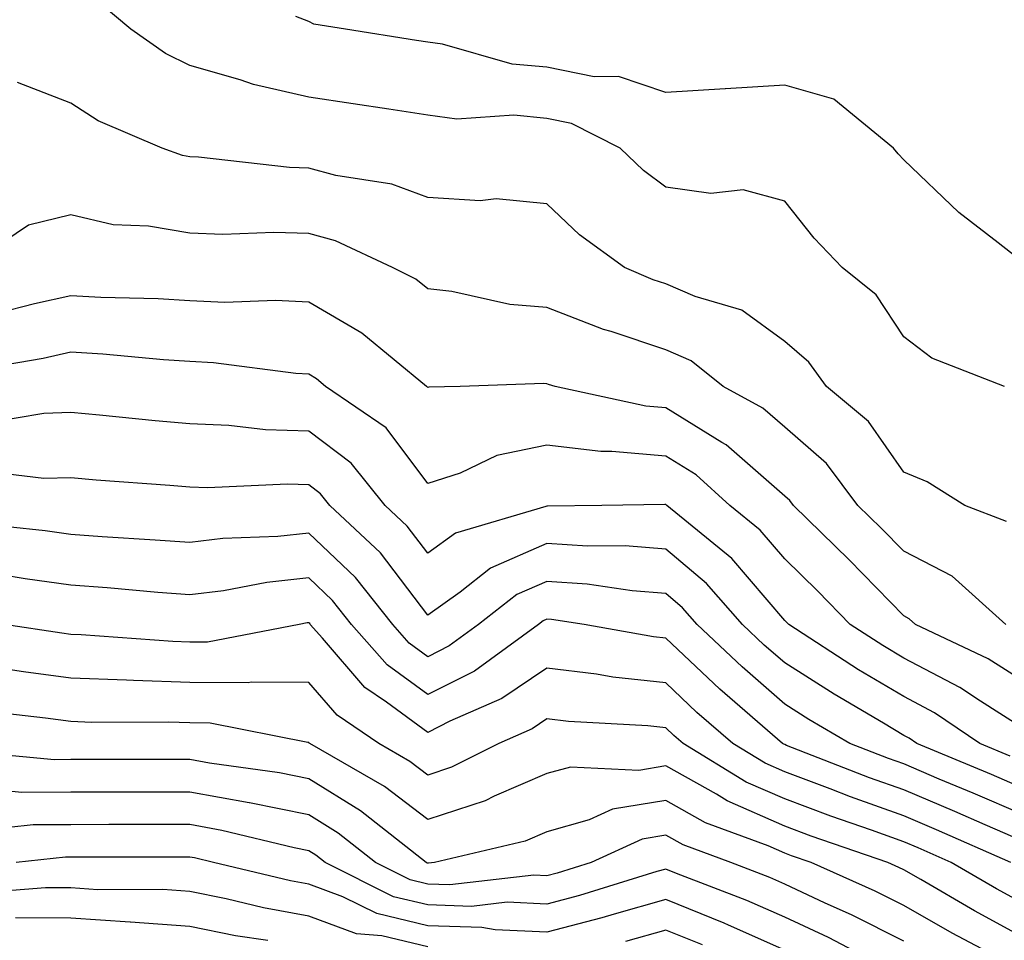
# Model space of a CAD drawing. Units: inches. Extents: x 1000163 to 1002803, y 7247738 to 7250378.
# Drawn here: x 1001094 to 1001177, y 7249415 to 7249493 of the extents above; entities that cross this region are included whole.
import ezdxf

# ---------------------------------------------------------------- set-up
doc = ezdxf.new("R2010")
doc.units = ezdxf.units.IN
doc.header["$MEASUREMENT"] = 0
doc.layers.add('Contour_10007247', color=7, linetype='Continuous', true_color=0x63177c)

msp = doc.modelspace()

# ---------------------------------------------------------------- linework, layer by layer
at = {"layer": 'Contour_10007247'}
for points in [[(1001176.507, 7249461.92, 3047), (1001170.423, 7249464.293, 3047), (1001168.05, 7249466.08, 3047), (1001165.735, 7249469.606, 3047), (1001162.874, 7249471.92, 3047), (1001160.511, 7249474.381, 3047), (1001158.05, 7249477.486, 3047), (1001154.564, 7249478.434, 3047), (1001151.849, 7249478.121, 3047), (1001148.05, 7249478.668, 3047), (1001146.194, 7249480.065, 3047), (1001144.232, 7249481.92, 3047), (1001140.14, 7249484.01, 3047), (1001138.05, 7249484.43, 3047), (1001135.276, 7249484.693, 3047), (1001130.501, 7249484.371, 3047), (1001128.05, 7249484.693, 3047), (1001124.769, 7249485.201, 3047), (1001121.78, 7249485.651, 3047), (1001118.05, 7249486.227, 3047), (1001113.401, 7249487.272, 3047), (1001112.298, 7249487.672, 3047), (1001108.05, 7249488.873, 3047), (1001106.019, 7249489.889, 3047), (1001103.099, 7249491.92, 3047), (1001100.345, 7249494.215, 3047)], [(1001178.05, 7249472.35, 3046), (1001175.989, 7249473.981, 3046), (1001172.669, 7249476.539, 3046), (1001168.05, 7249480.963, 3046), (1001167.581, 7249481.451, 3046), (1001167.2, 7249481.92, 3046), (1001162.181, 7249486.051, 3046), (1001158.05, 7249487.213, 3046), (1001153.06, 7249486.91, 3046), (1001153.04, 7249486.91, 3046), (1001148.05, 7249486.598, 3046), (1001144.075, 7249487.945, 3046), (1001142.044, 7249487.926, 3046), (1001138.05, 7249488.727, 3046), (1001135.13, 7249489, 3046), (1001129.29, 7249490.68, 3046), (1001128.05, 7249490.846, 3046), (1001127.112, 7249490.983, 3046), (1001121.136, 7249491.92, 3046), (1001118.48, 7249492.35, 3046), (1001118.05, 7249492.565, 3046), (1001116.976, 7249492.994, 3046)], [(1001176.693, 7249450.563, 3048), (1001173.196, 7249451.92, 3048), (1001170.032, 7249453.902, 3048), (1001168.05, 7249454.723, 3048), (1001165.101, 7249458.971, 3048), (1001161.556, 7249461.92, 3048), (1001160.081, 7249463.951, 3048), (1001158.05, 7249465.68, 3048), (1001154.446, 7249468.317, 3048), (1001150.511, 7249469.459, 3048), (1001148.05, 7249470.524, 3048), (1001147.005, 7249470.875, 3048), (1001144.573, 7249471.92, 3048), (1001140.794, 7249474.664, 3048), (1001138.05, 7249477.242, 3048), (1001133.792, 7249477.662, 3048), (1001132.464, 7249477.506, 3048), (1001128.05, 7249477.799, 3048), (1001125.032, 7249478.902, 3048), (1001120.325, 7249479.645, 3048), (1001118.05, 7249480.25, 3048), (1001116.439, 7249480.309, 3048), (1001108.792, 7249481.178, 3048), (1001108.05, 7249481.207, 3048), (1001107.435, 7249481.305, 3048), (1001105.726, 7249481.92, 3048), (1001100.345, 7249484.215, 3048), (1001098.05, 7249485.719, 3048), (1001093.577, 7249487.447, 3048)], [(1001176.624, 7249441.92, 3049), (1001172.112, 7249445.983, 3049), (1001168.05, 7249448.072, 3049), (1001166.146, 7249450.016, 3049), (1001164.202, 7249451.92, 3049), (1001161.566, 7249455.436, 3049), (1001158.05, 7249458.483, 3049), (1001156.214, 7249460.084, 3049), (1001152.864, 7249461.92, 3049), (1001150.189, 7249464.059, 3049), (1001148.05, 7249464.986, 3049), (1001143.45, 7249466.52, 3049), (1001142.825, 7249466.695, 3049), (1001138.05, 7249468.541, 3049), (1001134.935, 7249468.805, 3049), (1001130.081, 7249469.889, 3049), (1001128.05, 7249470.113, 3049), (1001127.044, 7249470.914, 3049), (1001125.081, 7249471.92, 3049), (1001120.286, 7249474.156, 3049), (1001118.05, 7249474.762, 3049), (1001115.11, 7249474.86, 3049), (1001110.814, 7249474.684, 3049), (1001108.05, 7249474.791, 3049), (1001104.583, 7249475.387, 3049), (1001101.624, 7249475.494, 3049), (1001098.05, 7249476.344, 3049), (1001094.505, 7249475.465, 3049), (1001089.202, 7249471.92, 3049)], [(1001178.05, 7249437.184, 3050), (1001175.159, 7249439.029, 3050), (1001169.046, 7249441.92, 3050), (1001168.519, 7249442.389, 3050), (1001168.05, 7249442.633, 3050), (1001163.47, 7249447.34, 3050), (1001158.782, 7249451.92, 3050), (1001158.47, 7249452.34, 3050), (1001158.05, 7249452.701, 3050), (1001153.138, 7249457.008, 3050), (1001152.767, 7249457.203, 3050), (1001148.05, 7249460.104, 3050), (1001146.39, 7249460.26, 3050), (1001138.763, 7249461.92, 3050), (1001138.206, 7249462.076, 3050), (1001138.05, 7249462.145, 3050), (1001137.806, 7249462.164, 3050), (1001130.784, 7249461.92, 3050), (1001128.128, 7249461.842, 3050), (1001128.05, 7249461.813, 3050), (1001128.001, 7249461.871, 3050), (1001127.943, 7249461.92, 3050), (1001122.523, 7249466.393, 3050), (1001118.05, 7249468.99, 3050), (1001115.267, 7249469.137, 3050), (1001110.999, 7249468.971, 3050), (1001108.05, 7249469.098, 3050), (1001105.394, 7249469.264, 3050), (1001100.579, 7249469.391, 3050), (1001098.05, 7249469.537, 3050), (1001094.993, 7249468.863, 3050), (1001091.907, 7249468.063, 3050)], [(1001178.05, 7249433.199, 3051), (1001174.495, 7249435.475, 3051), (1001172.767, 7249436.637, 3051), (1001168.05, 7249439.098, 3051), (1001166.282, 7249440.152, 3051), (1001163.558, 7249441.92, 3051), (1001160.843, 7249444.713, 3051), (1001158.05, 7249447.438, 3051), (1001155.98, 7249449.85, 3051), (1001153.45, 7249451.92, 3051), (1001150.609, 7249454.479, 3051), (1001148.05, 7249456.051, 3051), (1001143.509, 7249456.461, 3051), (1001142.581, 7249456.451, 3051), (1001138.05, 7249456.969, 3051), (1001133.86, 7249456.11, 3051), (1001130.765, 7249454.635, 3051), (1001128.05, 7249453.756, 3051), (1001124.564, 7249458.434, 3051), (1001119.466, 7249461.92, 3051), (1001118.694, 7249462.565, 3051), (1001118.05, 7249462.936, 3051), (1001116.976, 7249462.994, 3051), (1001110.042, 7249463.912, 3051), (1001108.05, 7249464, 3051), (1001105.833, 7249464.137, 3051), (1001100.755, 7249464.625, 3051), (1001098.05, 7249464.781, 3051), (1001095.716, 7249464.254, 3051), (1001089.31, 7249463.18, 3051)], [(1001176.995, 7249430.865, 3052), (1001174.456, 7249431.92, 3052), (1001170.638, 7249434.508, 3052), (1001168.05, 7249435.856, 3052), (1001164.251, 7249438.121, 3052), (1001158.392, 7249441.92, 3052), (1001158.226, 7249442.096, 3052), (1001158.05, 7249442.262, 3052), (1001153.597, 7249447.467, 3052), (1001148.138, 7249451.92, 3052), (1001148.05, 7249451.988, 3052), (1001147.972, 7249451.998, 3052), (1001142.669, 7249451.92, 3052), (1001138.099, 7249451.871, 3052), (1001138.05, 7249451.871, 3052), (1001137.962, 7249451.832, 3052), (1001130.394, 7249449.576, 3052), (1001128.05, 7249447.897, 3052), (1001126.312, 7249450.182, 3052), (1001124.466, 7249451.92, 3052), (1001121.605, 7249455.475, 3052), (1001118.05, 7249458.16, 3052), (1001114.407, 7249458.277, 3052), (1001111.331, 7249458.639, 3052), (1001108.05, 7249458.766, 3052), (1001105.15, 7249459.02, 3052), (1001100.462, 7249459.508, 3052), (1001098.05, 7249459.733, 3052), (1001095.784, 7249459.654, 3052), (1001091.116, 7249458.854, 3052)], [(1001178.05, 7249428.17, 3053), (1001175.433, 7249429.303, 3053), (1001169.163, 7249431.92, 3053), (1001168.499, 7249432.369, 3053), (1001168.05, 7249432.604, 3053), (1001166.351, 7249433.619, 3053), (1001162.191, 7249436.061, 3053), (1001158.05, 7249438.688, 3053), (1001156.321, 7249440.192, 3053), (1001154.505, 7249441.92, 3053), (1001151.487, 7249445.358, 3053), (1001148.05, 7249448.248, 3053), (1001144.642, 7249448.512, 3053), (1001141.487, 7249448.483, 3053), (1001138.05, 7249448.707, 3053), (1001133.323, 7249446.647, 3053), (1001130.775, 7249444.645, 3053), (1001128.05, 7249442.692, 3053), (1001124.066, 7249447.936, 3053), (1001119.818, 7249451.92, 3053), (1001119.036, 7249452.906, 3053), (1001118.05, 7249453.649, 3053), (1001116.263, 7249453.707, 3053), (1001109.525, 7249453.395, 3053), (1001108.05, 7249453.453, 3053), (1001106.37, 7249453.6, 3053), (1001100.179, 7249454.049, 3053), (1001098.05, 7249454.244, 3053), (1001095.794, 7249454.176, 3053), (1001090.892, 7249454.762, 3053)], [(1001178.05, 7249425.943, 3054), (1001173.88, 7249427.75, 3054), (1001171.038, 7249428.932, 3054), (1001168.05, 7249430.201, 3054), (1001166.78, 7249430.651, 3054), (1001163.528, 7249431.92, 3054), (1001160.071, 7249433.942, 3054), (1001158.05, 7249435.231, 3054), (1001154.476, 7249438.346, 3054), (1001150.696, 7249441.92, 3054), (1001149.456, 7249443.326, 3054), (1001148.05, 7249444.518, 3054), (1001145.237, 7249444.733, 3054), (1001141.439, 7249445.309, 3054), (1001138.05, 7249445.533, 3054), (1001135.53, 7249444.44, 3054), (1001132.327, 7249441.92, 3054), (1001129.847, 7249440.123, 3054), (1001128.05, 7249439.205, 3054), (1001126.487, 7249440.358, 3054), (1001125.101, 7249441.92, 3054), (1001121.985, 7249445.856, 3054), (1001118.05, 7249449.596, 3054), (1001115.443, 7249449.313, 3054), (1001110.833, 7249449.137, 3054), (1001108.05, 7249448.795, 3054), (1001105.14, 7249449.01, 3054), (1001100.696, 7249449.274, 3054), (1001098.05, 7249449.469, 3054), (1001095.901, 7249449.772, 3054), (1001089.525, 7249450.445, 3054)], [(1001178.05, 7249423.707, 3055), (1001174.896, 7249425.074, 3055), (1001172.337, 7249426.207, 3055), (1001168.05, 7249428.014, 3055), (1001165.179, 7249429.049, 3055), (1001158.206, 7249431.764, 3055), (1001158.05, 7249431.822, 3055), (1001157.982, 7249431.852, 3055), (1001157.864, 7249431.92, 3055), (1001152.601, 7249436.471, 3055), (1001148.05, 7249440.777, 3055), (1001147.015, 7249440.885, 3055), (1001141.194, 7249441.92, 3055), (1001138.46, 7249442.33, 3055), (1001138.05, 7249442.36, 3055), (1001137.737, 7249442.233, 3055), (1001137.347, 7249441.92, 3055), (1001131.966, 7249438.004, 3055), (1001128.05, 7249436.022, 3055), (1001124.651, 7249438.522, 3055), (1001121.644, 7249441.92, 3055), (1001120.052, 7249443.922, 3055), (1001118.05, 7249445.826, 3055), (1001114.515, 7249445.455, 3055), (1001110.882, 7249444.752, 3055), (1001108.05, 7249444.401, 3055), (1001105.364, 7249444.606, 3055), (1001101.116, 7249444.986, 3055), (1001098.05, 7249445.211, 3055), (1001094.222, 7249445.748, 3055), (1001092.22, 7249446.09, 3055)], [(1001177.054, 7249421.92, 3056), (1001170.804, 7249424.674, 3056), (1001168.05, 7249425.836, 3056), (1001163.577, 7249427.447, 3056), (1001161.859, 7249428.111, 3056), (1001158.05, 7249429.547, 3056), (1001156.4, 7249430.27, 3056), (1001153.694, 7249431.92, 3056), (1001150.667, 7249434.537, 3056), (1001148.05, 7249437.018, 3056), (1001143.616, 7249437.486, 3056), (1001142.23, 7249437.74, 3056), (1001138.05, 7249438.248, 3056), (1001134.28, 7249435.69, 3056), (1001129.915, 7249433.785, 3056), (1001128.05, 7249432.838, 3056), (1001124.583, 7249435.387, 3056), (1001122.757, 7249436.627, 3056), (1001119.202, 7249440.768, 3056), (1001118.177, 7249441.92, 3056), (1001118.128, 7249441.998, 3056), (1001118.05, 7249442.067, 3056), (1001117.923, 7249442.047, 3056), (1001117.249, 7249441.92, 3056), (1001109.534, 7249440.436, 3056), (1001108.05, 7249440.436, 3056), (1001106.614, 7249440.485, 3056), (1001098.919, 7249441.051, 3056), (1001098.05, 7249441.08, 3056), (1001097.308, 7249441.178, 3056), (1001092.444, 7249441.92, 3056)], [(1001178.05, 7249418.512, 3057), (1001175.843, 7249419.713, 3057), (1001172.034, 7249421.92, 3057), (1001169.271, 7249423.141, 3057), (1001168.05, 7249423.649, 3057), (1001165.345, 7249424.625, 3057), (1001161.937, 7249425.807, 3057), (1001158.05, 7249427.262, 3057), (1001154.808, 7249428.678, 3057), (1001149.525, 7249431.92, 3057), (1001148.734, 7249432.604, 3057), (1001148.05, 7249433.248, 3057), (1001146.556, 7249433.414, 3057), (1001139.886, 7249433.756, 3057), (1001138.05, 7249433.981, 3057), (1001136.829, 7249433.141, 3057), (1001134.017, 7249431.92, 3057), (1001130.052, 7249429.918, 3057), (1001128.05, 7249429.264, 3057), (1001126.546, 7249430.416, 3057), (1001123.929, 7249431.92, 3057), (1001120.423, 7249434.293, 3057), (1001118.05, 7249437.057, 3057), (1001113.206, 7249437.076, 3057), (1001112.943, 7249437.027, 3057), (1001108.05, 7249437.037, 3057), (1001103.333, 7249437.203, 3057), (1001102.718, 7249437.252, 3057), (1001098.05, 7249437.418, 3057), (1001094.075, 7249437.945, 3057), (1001091.653, 7249438.317, 3057)], [(1001178.05, 7249415.66, 3058), (1001173.997, 7249417.867, 3058), (1001169.485, 7249420.485, 3058), (1001168.05, 7249421.305, 3058), (1001167.64, 7249421.51, 3058), (1001166.722, 7249421.92, 3058), (1001160.276, 7249424.147, 3058), (1001158.05, 7249424.986, 3058), (1001153.226, 7249427.096, 3058), (1001152.318, 7249427.652, 3058), (1001148.05, 7249430.035, 3058), (1001145.794, 7249429.664, 3058), (1001140.032, 7249429.938, 3058), (1001138.05, 7249429.391, 3058), (1001133.626, 7249427.496, 3058), (1001132.864, 7249427.106, 3058), (1001128.05, 7249425.533, 3058), (1001124.427, 7249428.297, 3058), (1001118.148, 7249431.92, 3058), (1001118.089, 7249431.959, 3058), (1001118.05, 7249431.998, 3058), (1001117.962, 7249432.008, 3058), (1001109.769, 7249433.639, 3058), (1001108.05, 7249433.649, 3058), (1001106.263, 7249433.707, 3058), (1001099.818, 7249433.688, 3058), (1001098.05, 7249433.756, 3058), (1001095.931, 7249434.039, 3058), (1001090.775, 7249434.645, 3058)], [(1001176.087, 7249413.883, 3059), (1001172.122, 7249415.992, 3059), (1001168.05, 7249418.317, 3059), (1001165.648, 7249419.518, 3059), (1001160.276, 7249421.92, 3059), (1001158.626, 7249422.496, 3059), (1001158.05, 7249422.701, 3059), (1001156.653, 7249423.317, 3059), (1001151.39, 7249425.26, 3059), (1001148.05, 7249427.125, 3059), (1001143.577, 7249426.393, 3059), (1001141.624, 7249425.494, 3059), (1001138.05, 7249424.508, 3059), (1001136.243, 7249423.727, 3059), (1001128.616, 7249421.92, 3059), (1001128.109, 7249421.861, 3059), (1001128.05, 7249421.861, 3059), (1001128.001, 7249421.871, 3059), (1001127.913, 7249421.92, 3059), (1001122.396, 7249426.266, 3059), (1001118.05, 7249428.942, 3059), (1001115.579, 7249429.449, 3059), (1001109.7, 7249430.27, 3059), (1001108.05, 7249430.572, 3059), (1001106.702, 7249430.572, 3059), (1001099.407, 7249430.563, 3059), (1001098.05, 7249430.563, 3059), (1001096.683, 7249430.553, 3059), (1001088.655, 7249431.315, 3059)], [(1001168.05, 7249415.318, 3060), (1001163.665, 7249417.535, 3060), (1001161.458, 7249418.512, 3060), (1001158.05, 7249420.104, 3060), (1001156.79, 7249420.66, 3060), (1001153.509, 7249421.92, 3060), (1001149.525, 7249423.395, 3060), (1001148.05, 7249424.215, 3060), (1001146.077, 7249423.893, 3060), (1001141.79, 7249421.92, 3060), (1001138.939, 7249421.031, 3060), (1001138.05, 7249420.807, 3060), (1001136.976, 7249420.846, 3060), (1001129.915, 7249420.055, 3060), (1001128.05, 7249420.113, 3060), (1001126.585, 7249420.455, 3060), (1001123.665, 7249421.92, 3060), (1001120.521, 7249424.391, 3060), (1001118.05, 7249425.924, 3060), (1001113.06, 7249426.93, 3060), (1001113.04, 7249426.93, 3060), (1001108.05, 7249427.838, 3060), (1001102.132, 7249427.838, 3060), (1001098.05, 7249427.828, 3060), (1001093.939, 7249427.809, 3060), (1001091.976, 7249427.994, 3060)], [(1001167.22, 7249412.75, 3061), (1001161.741, 7249415.611, 3061), (1001158.05, 7249417.33, 3061), (1001154.866, 7249418.736, 3061), (1001148.968, 7249421.002, 3061), (1001148.05, 7249421.373, 3061), (1001147.288, 7249421.158, 3061), (1001140.814, 7249419.156, 3061), (1001138.05, 7249418.434, 3061), (1001134.71, 7249418.58, 3061), (1001131.732, 7249418.238, 3061), (1001128.05, 7249418.356, 3061), (1001125.179, 7249419.049, 3061), (1001119.417, 7249421.92, 3061), (1001118.655, 7249422.526, 3061), (1001118.05, 7249422.897, 3061), (1001116.829, 7249423.141, 3061), (1001110.745, 7249424.615, 3061), (1001108.05, 7249425.113, 3061), (1001104.866, 7249425.104, 3061), (1001101.234, 7249425.104, 3061), (1001098.05, 7249425.094, 3061), (1001094.886, 7249425.084, 3061), (1001090.775, 7249424.645, 3061)], [(1001158.05, 7249414.557, 3062), (1001153.323, 7249416.647, 3062), (1001152.952, 7249416.822, 3062), (1001148.05, 7249418.815, 3062), (1001143.724, 7249417.594, 3062), (1001142.689, 7249417.281, 3062), (1001138.05, 7249416.07, 3062), (1001133.714, 7249416.256, 3062), (1001132.591, 7249416.461, 3062), (1001128.05, 7249416.598, 3062), (1001123.763, 7249417.633, 3062), (1001120.921, 7249419.049, 3062), (1001118.05, 7249420.104, 3062), (1001116.517, 7249420.387, 3062), (1001110.032, 7249421.92, 3062), (1001108.441, 7249422.311, 3062), (1001108.05, 7249422.379, 3062), (1001107.591, 7249422.379, 3062), (1001098.499, 7249422.369, 3062), (1001098.05, 7249422.36, 3062), (1001097.61, 7249422.36, 3062), (1001093.45, 7249421.92, 3062)], [(1001128.05, 7249414.85, 3063), (1001124.202, 7249415.768, 3063), (1001122.073, 7249415.943, 3063), (1001118.05, 7249417.418, 3063), (1001114.241, 7249418.111, 3063), (1001111.107, 7249418.863, 3063), (1001108.05, 7249419.479, 3063), (1001105.775, 7249419.645, 3063), (1001100.335, 7249419.635, 3063), (1001098.05, 7249419.781, 3063), (1001095.931, 7249419.801, 3063), (1001090.599, 7249419.371, 3063)], [(1001114.603, 7249415.367, 3064), (1001111.898, 7249415.768, 3064), (1001108.05, 7249416.539, 3064), (1001103.06, 7249416.91, 3064), (1001103.04, 7249416.91, 3064), (1001098.05, 7249417.233, 3064), (1001093.411, 7249417.281, 3064)], [(1001151.126, 7249414.996, 3063), (1001148.05, 7249416.246, 3063), (1001144.671, 7249415.299, 3063)]]:
    msp.add_polyline3d(points, dxfattribs=at)

doc.saveas('drawing.dxf')
